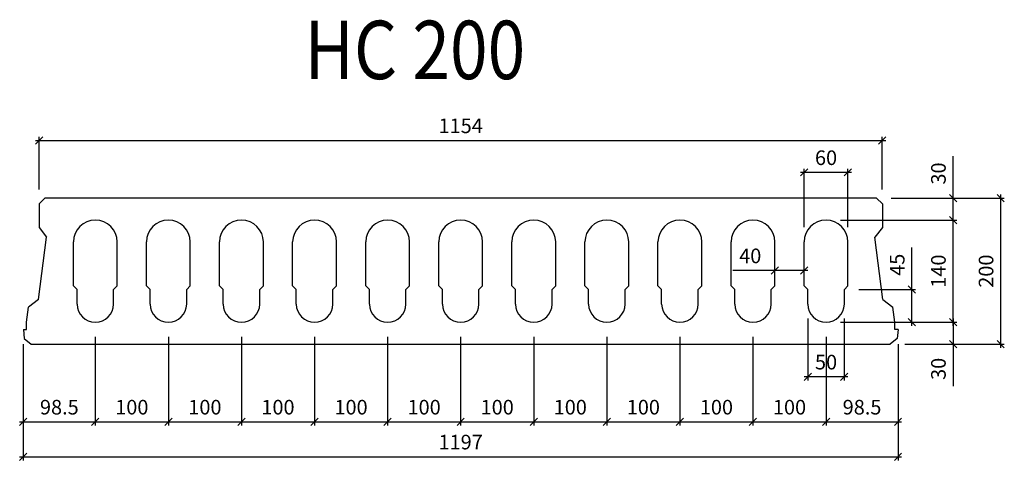
# Model space of a CAD drawing. Units: inches. Extents: x 4822 to 6170, y -203 to 401.
import ezdxf

# ---------------------------------------------------------------- set-up
doc = ezdxf.new("R2010")
doc.units = ezdxf.units.IN
doc.header["$LTSCALE"] = 10
for name, color, linetype in [('PKX08', 57, 'Continuous'), ('PKX09', 2, 'Continuous'), ('PKX_PLYTY02', 9, 'Continuous')]:
    doc.layers.add(name, color=color, linetype=linetype)
doc.styles.add('ROMANS', font='romans.shx', dxfattribs={"width": 0.85})
doc.dimstyles.new('Pekabex_0', dxfattribs={"dimtxt": 2, "dimasz": 1, "dimexe": 0.5, "dimexo": 2, "dimgap": 1, "dimtad": 1, "dimdec": 0, "dimrnd": 0.1, "dimzin": 0, "dimdsep": 46, "dimtxsty": 'ROMANS', "dimblk": 'OBLIQUE', "dimcen": -4, "dimdle": 0.5, "dimclrd": 57, "dimclre": 57, "dimclrt": 256, "dimadec": 4, "dimazin": 0, "dimtfac": 0.75, "dimtdec": 0, "dimtmove": 0, "dimatfit": 3, "dimfxl": 0, "dimtvp": 1, "dimtolj": 2, "dimtzin": 0, "dimarcsym": 0})

# ---------------------------------------------------------------- blocks, each defined once
blk = doc.blocks.new('_OBLIQUE')
at = {"color": 0, "linetype": 'ByBlock', "lineweight": -2}
blk.add_line((-0.5, -0.5), (0.5, 0.5), dxfattribs=at)
blk = doc.blocks.new('*D20')
at = {"layer": 'Defpoints', "color": 0}
for p in [(4827.2, -23.7), (6024.2, -23.7), (6024.2, -197.8)]:
    blk.add_point(p, dxfattribs=at)
at = {"layer": 'PKX08', "color": 57, "lineweight": -2}
for p, q in [((4827.2, -43.7), (4827.2, -202.8)), ((6024.2, -43.7), (6024.2, -202.8)), ((4822.2, -197.8), (6029.2, -197.8))]:
    blk.add_line(p, q, dxfattribs=at)
at = {"layer": 'PKX08', "color": 57, "lineweight": -2, "xscale": 10, "yscale": 10, "zscale": 10, "rotation": 180}
blk.add_blockref('_OBLIQUE', (4827.2, -197.8), dxfattribs=at)
at = {"layer": 'PKX08', "color": 57, "lineweight": -2, "xscale": 10, "yscale": 10, "zscale": 10}
blk.add_blockref('_OBLIQUE', (6024.2, -197.8), dxfattribs=at)
at = {"layer": 'PKX08', "insert": (5425.7, -177.8), "char_height": 20, "attachment_point": 5, "style": 'ROMANS'}
blk.add_mtext('\\A2;1197', dxfattribs=at)
blk = doc.blocks.new('*D21')
at = {"layer": 'Defpoints', "color": 0}
for p in [(5725.7, -13.7), (5825.7, -13.7), (5825.7, -150)]:
    blk.add_point(p, dxfattribs=at)
at = {"layer": 'PKX08', "color": 57, "lineweight": -2}
for p, q in [((5725.7, -33.7), (5725.7, -155)), ((5825.7, -33.7), (5825.7, -155)), ((5720.7, -150), (5830.7, -150))]:
    blk.add_line(p, q, dxfattribs=at)
at = {"layer": 'PKX08', "color": 57, "lineweight": -2, "xscale": 10, "yscale": 10, "zscale": 10, "rotation": 180}
blk.add_blockref('_OBLIQUE', (5725.7, -150), dxfattribs=at)
at = {"layer": 'PKX08', "color": 57, "lineweight": -2, "xscale": 10, "yscale": 10, "zscale": 10}
blk.add_blockref('_OBLIQUE', (5825.7, -150), dxfattribs=at)
at = {"layer": 'PKX08', "insert": (5775.7, -130), "char_height": 20, "attachment_point": 5, "style": 'ROMANS'}
blk.add_mtext('\\A2;100', dxfattribs=at)
blk = doc.blocks.new('*D22')
at = {"layer": 'Defpoints', "color": 0}
for p in [(4925.7, -13.7), (5025.7, -13.7), (5025.7, -150)]:
    blk.add_point(p, dxfattribs=at)
at = {"layer": 'PKX08', "color": 57, "lineweight": -2}
for p, q in [((4925.7, -33.7), (4925.7, -155)), ((5025.7, -33.7), (5025.7, -155)), ((4920.7, -150), (5030.7, -150))]:
    blk.add_line(p, q, dxfattribs=at)
at = {"layer": 'PKX08', "color": 57, "lineweight": -2, "xscale": 10, "yscale": 10, "zscale": 10, "rotation": 180}
blk.add_blockref('_OBLIQUE', (4925.7, -150), dxfattribs=at)
at = {"layer": 'PKX08', "color": 57, "lineweight": -2, "xscale": 10, "yscale": 10, "zscale": 10}
blk.add_blockref('_OBLIQUE', (5025.7, -150), dxfattribs=at)
at = {"layer": 'PKX08', "insert": (4975.7, -130), "char_height": 20, "attachment_point": 5, "style": 'ROMANS'}
blk.add_mtext('\\A2;100', dxfattribs=at)
blk = doc.blocks.new('*D23')
at = {"layer": 'Defpoints', "color": 0}
for p in [(5025.7, -13.7), (5125.7, -13.7), (5125.7, -150)]:
    blk.add_point(p, dxfattribs=at)
at = {"layer": 'PKX08', "color": 57, "lineweight": -2}
for p, q in [((5025.7, -33.7), (5025.7, -155)), ((5125.7, -33.7), (5125.7, -155)), ((5020.7, -150), (5130.7, -150))]:
    blk.add_line(p, q, dxfattribs=at)
at = {"layer": 'PKX08', "color": 57, "lineweight": -2, "xscale": 10, "yscale": 10, "zscale": 10, "rotation": 180}
blk.add_blockref('_OBLIQUE', (5025.7, -150), dxfattribs=at)
at = {"layer": 'PKX08', "color": 57, "lineweight": -2, "xscale": 10, "yscale": 10, "zscale": 10}
blk.add_blockref('_OBLIQUE', (5125.7, -150), dxfattribs=at)
at = {"layer": 'PKX08', "insert": (5075.7, -130), "char_height": 20, "attachment_point": 5, "style": 'ROMANS'}
blk.add_mtext('\\A2;100', dxfattribs=at)
blk = doc.blocks.new('*D24')
at = {"layer": 'Defpoints', "color": 0}
for p in [(5125.7, -13.7), (5225.7, -13.7), (5225.7, -150)]:
    blk.add_point(p, dxfattribs=at)
at = {"layer": 'PKX08', "color": 57, "lineweight": -2}
for p, q in [((5125.7, -33.7), (5125.7, -155)), ((5225.7, -33.7), (5225.7, -155)), ((5120.7, -150), (5230.7, -150))]:
    blk.add_line(p, q, dxfattribs=at)
at = {"layer": 'PKX08', "color": 57, "lineweight": -2, "xscale": 10, "yscale": 10, "zscale": 10, "rotation": 180}
blk.add_blockref('_OBLIQUE', (5125.7, -150), dxfattribs=at)
at = {"layer": 'PKX08', "color": 57, "lineweight": -2, "xscale": 10, "yscale": 10, "zscale": 10}
blk.add_blockref('_OBLIQUE', (5225.7, -150), dxfattribs=at)
at = {"layer": 'PKX08', "insert": (5175.7, -130), "char_height": 20, "attachment_point": 5, "style": 'ROMANS'}
blk.add_mtext('\\A2;100', dxfattribs=at)
blk = doc.blocks.new('*D25')
at = {"layer": 'Defpoints', "color": 0}
for p in [(5225.7, -13.7), (5325.7, -13.7), (5325.7, -150)]:
    blk.add_point(p, dxfattribs=at)
at = {"layer": 'PKX08', "color": 57, "lineweight": -2}
for p, q in [((5225.7, -33.7), (5225.7, -155)), ((5325.7, -33.7), (5325.7, -155)), ((5220.7, -150), (5330.7, -150))]:
    blk.add_line(p, q, dxfattribs=at)
at = {"layer": 'PKX08', "color": 57, "lineweight": -2, "xscale": 10, "yscale": 10, "zscale": 10, "rotation": 180}
blk.add_blockref('_OBLIQUE', (5225.7, -150), dxfattribs=at)
at = {"layer": 'PKX08', "color": 57, "lineweight": -2, "xscale": 10, "yscale": 10, "zscale": 10}
blk.add_blockref('_OBLIQUE', (5325.7, -150), dxfattribs=at)
at = {"layer": 'PKX08', "insert": (5275.7, -130), "char_height": 20, "attachment_point": 5, "style": 'ROMANS'}
blk.add_mtext('\\A2;100', dxfattribs=at)
blk = doc.blocks.new('*D26')
at = {"layer": 'Defpoints', "color": 0}
for p in [(5325.7, -13.7), (5425.7, -13.7), (5425.7, -150)]:
    blk.add_point(p, dxfattribs=at)
at = {"layer": 'PKX08', "color": 57, "lineweight": -2}
for p, q in [((5325.7, -33.7), (5325.7, -155)), ((5425.7, -33.7), (5425.7, -155)), ((5320.7, -150), (5430.7, -150))]:
    blk.add_line(p, q, dxfattribs=at)
at = {"layer": 'PKX08', "color": 57, "lineweight": -2, "xscale": 10, "yscale": 10, "zscale": 10, "rotation": 180}
blk.add_blockref('_OBLIQUE', (5325.7, -150), dxfattribs=at)
at = {"layer": 'PKX08', "color": 57, "lineweight": -2, "xscale": 10, "yscale": 10, "zscale": 10}
blk.add_blockref('_OBLIQUE', (5425.7, -150), dxfattribs=at)
at = {"layer": 'PKX08', "insert": (5375.7, -130), "char_height": 20, "attachment_point": 5, "style": 'ROMANS'}
blk.add_mtext('\\A2;100', dxfattribs=at)
blk = doc.blocks.new('*D27')
at = {"layer": 'Defpoints', "color": 0}
for p in [(5425.7, -13.7), (5525.7, -13.7), (5525.7, -150)]:
    blk.add_point(p, dxfattribs=at)
at = {"layer": 'PKX08', "color": 57, "lineweight": -2}
for p, q in [((5425.7, -33.7), (5425.7, -155)), ((5525.7, -33.7), (5525.7, -155)), ((5420.7, -150), (5530.7, -150))]:
    blk.add_line(p, q, dxfattribs=at)
at = {"layer": 'PKX08', "color": 57, "lineweight": -2, "xscale": 10, "yscale": 10, "zscale": 10, "rotation": 180}
blk.add_blockref('_OBLIQUE', (5425.7, -150), dxfattribs=at)
at = {"layer": 'PKX08', "color": 57, "lineweight": -2, "xscale": 10, "yscale": 10, "zscale": 10}
blk.add_blockref('_OBLIQUE', (5525.7, -150), dxfattribs=at)
at = {"layer": 'PKX08', "insert": (5475.7, -130), "char_height": 20, "attachment_point": 5, "style": 'ROMANS'}
blk.add_mtext('\\A2;100', dxfattribs=at)
blk = doc.blocks.new('*D28')
at = {"layer": 'Defpoints', "color": 0}
for p in [(5525.7, -13.7), (5625.7, -13.7), (5625.7, -150)]:
    blk.add_point(p, dxfattribs=at)
at = {"layer": 'PKX08', "color": 57, "lineweight": -2}
for p, q in [((5525.7, -33.7), (5525.7, -155)), ((5625.7, -33.7), (5625.7, -155)), ((5520.7, -150), (5630.7, -150))]:
    blk.add_line(p, q, dxfattribs=at)
at = {"layer": 'PKX08', "color": 57, "lineweight": -2, "xscale": 10, "yscale": 10, "zscale": 10, "rotation": 180}
blk.add_blockref('_OBLIQUE', (5525.7, -150), dxfattribs=at)
at = {"layer": 'PKX08', "color": 57, "lineweight": -2, "xscale": 10, "yscale": 10, "zscale": 10}
blk.add_blockref('_OBLIQUE', (5625.7, -150), dxfattribs=at)
at = {"layer": 'PKX08', "insert": (5575.7, -130), "char_height": 20, "attachment_point": 5, "style": 'ROMANS'}
blk.add_mtext('\\A2;100', dxfattribs=at)
blk = doc.blocks.new('*D29')
at = {"layer": 'Defpoints', "color": 0}
for p in [(5625.7, -13.7), (5725.7, -13.7), (5725.7, -150)]:
    blk.add_point(p, dxfattribs=at)
at = {"layer": 'PKX08', "color": 57, "lineweight": -2}
for p, q in [((5625.7, -33.7), (5625.7, -155)), ((5725.7, -33.7), (5725.7, -155)), ((5620.7, -150), (5730.7, -150))]:
    blk.add_line(p, q, dxfattribs=at)
at = {"layer": 'PKX08', "color": 57, "lineweight": -2, "xscale": 10, "yscale": 10, "zscale": 10, "rotation": 180}
blk.add_blockref('_OBLIQUE', (5625.7, -150), dxfattribs=at)
at = {"layer": 'PKX08', "color": 57, "lineweight": -2, "xscale": 10, "yscale": 10, "zscale": 10}
blk.add_blockref('_OBLIQUE', (5725.7, -150), dxfattribs=at)
at = {"layer": 'PKX08', "insert": (5675.7, -130), "char_height": 20, "attachment_point": 5, "style": 'ROMANS'}
blk.add_mtext('\\A2;100', dxfattribs=at)
blk = doc.blocks.new('*D30')
at = {"layer": 'Defpoints', "color": 0}
for p in [(4827.2, -23.7), (4925.7, -13.7), (4925.7, -150)]:
    blk.add_point(p, dxfattribs=at)
at = {"layer": 'PKX08', "color": 57, "lineweight": -2}
for p, q in [((4925.7, -33.7), (4925.7, -155)), ((4827.2, -43.7), (4827.2, -155)), ((4822.2, -150), (4930.7, -150))]:
    blk.add_line(p, q, dxfattribs=at)
at = {"layer": 'PKX08', "color": 57, "lineweight": -2, "xscale": 10, "yscale": 10, "zscale": 10, "rotation": 180}
blk.add_blockref('_OBLIQUE', (4827.2, -150), dxfattribs=at)
at = {"layer": 'PKX08', "color": 57, "lineweight": -2, "xscale": 10, "yscale": 10, "zscale": 10}
blk.add_blockref('_OBLIQUE', (4925.7, -150), dxfattribs=at)
at = {"layer": 'PKX08', "insert": (4876.5, -130), "char_height": 20, "attachment_point": 5, "style": 'ROMANS'}
blk.add_mtext('\\A2;98.5', dxfattribs=at)
blk = doc.blocks.new('*D31')
at = {"layer": 'Defpoints', "color": 0}
for p in [(5825.7, -13.7), (5925.7, -13.7), (5925.7, -150)]:
    blk.add_point(p, dxfattribs=at)
at = {"layer": 'PKX08', "color": 57, "lineweight": -2}
for p, q in [((5825.7, -33.7), (5825.7, -155)), ((5925.7, -33.7), (5925.7, -155)), ((5820.7, -150), (5930.7, -150))]:
    blk.add_line(p, q, dxfattribs=at)
at = {"layer": 'PKX08', "color": 57, "lineweight": -2, "xscale": 10, "yscale": 10, "zscale": 10, "rotation": 180}
blk.add_blockref('_OBLIQUE', (5825.7, -150), dxfattribs=at)
at = {"layer": 'PKX08', "color": 57, "lineweight": -2, "xscale": 10, "yscale": 10, "zscale": 10}
blk.add_blockref('_OBLIQUE', (5925.7, -150), dxfattribs=at)
at = {"layer": 'PKX08', "insert": (5875.7, -130), "char_height": 20, "attachment_point": 5, "style": 'ROMANS'}
blk.add_mtext('\\A2;100', dxfattribs=at)
blk = doc.blocks.new('*D32')
at = {"layer": 'Defpoints', "color": 0}
for p in [(5925.7, -13.7), (6024.2, -23.7), (6024.2, -150)]:
    blk.add_point(p, dxfattribs=at)
at = {"layer": 'PKX08', "color": 57, "lineweight": -2}
for p, q in [((5925.7, -33.7), (5925.7, -155)), ((6024.2, -43.7), (6024.2, -155)), ((5920.7, -150), (6029.2, -150))]:
    blk.add_line(p, q, dxfattribs=at)
at = {"layer": 'PKX08', "color": 57, "lineweight": -2, "xscale": 10, "yscale": 10, "zscale": 10, "rotation": 180}
blk.add_blockref('_OBLIQUE', (5925.7, -150), dxfattribs=at)
at = {"layer": 'PKX08', "color": 57, "lineweight": -2, "xscale": 10, "yscale": 10, "zscale": 10}
blk.add_blockref('_OBLIQUE', (6024.2, -150), dxfattribs=at)
at = {"layer": 'PKX08', "insert": (5975, -130), "char_height": 20, "attachment_point": 5, "style": 'ROMANS'}
blk.add_mtext('\\A2;98.5', dxfattribs=at)
blk = doc.blocks.new('*D33')
at = {"layer": 'Defpoints', "color": 0}
for p in [(5900.7, 11.3), (5950.7, 11.3), (5900.7, -88.3)]:
    blk.add_point(p, dxfattribs=at)
at = {"layer": 'PKX08', "color": 57, "lineweight": -2}
for p, q in [((5900.7, -8.7), (5900.7, -93.3)), ((5950.7, -8.7), (5950.7, -93.3)), ((5955.7, -88.3), (5895.7, -88.3))]:
    blk.add_line(p, q, dxfattribs=at)
at = {"layer": 'PKX08', "color": 57, "lineweight": -2, "xscale": 10, "yscale": 10, "zscale": 10, "rotation": 180}
blk.add_blockref('_OBLIQUE', (5900.7, -88.3), dxfattribs=at)
at = {"layer": 'PKX08', "color": 57, "lineweight": -2, "xscale": 10, "yscale": 10, "zscale": 10}
blk.add_blockref('_OBLIQUE', (5950.7, -88.3), dxfattribs=at)
at = {"layer": 'PKX08', "insert": (5925.7, -68.3), "char_height": 20, "attachment_point": 5, "style": 'ROMANS'}
blk.add_mtext('\\A2;50', dxfattribs=at)
blk = doc.blocks.new('*D34')
at = {"layer": 'Defpoints', "color": 0}
for p in [(5925.7, -13.7), (6013.6, -43.7), (6099.5, -43.7)]:
    blk.add_point(p, dxfattribs=at)
at = {"layer": 'PKX08', "color": 57, "lineweight": -2}
for p, q in [((6099.5, -8.7), (6099.5, -43.7)), ((5945.7, -13.7), (6104.5, -13.7)), ((6033.6, -43.7), (6104.5, -43.7)), ((6099.5, -43.7), (6099.5, -101.3))]:
    blk.add_line(p, q, dxfattribs=at)
at = {"layer": 'PKX08', "color": 57, "lineweight": -2, "xscale": 10, "yscale": 10, "zscale": 10}
for p, rotation in [((6099.5, -13.7), 90), ((6099.5, -43.7), 270)]:
    blk.add_blockref('_OBLIQUE', p, dxfattribs=dict(at, rotation=rotation))
at = {"layer": 'PKX08', "insert": (6079.5, -77.5), "char_height": 20, "attachment_point": 5, "rotation": 90, "style": 'ROMANS'}
blk.add_mtext('\\A2;30', dxfattribs=at)
blk = doc.blocks.new('*D35')
at = {"layer": 'Defpoints', "color": 0}
for p in [(5925.7, 126.3), (6099.5, 126.3), (5925.7, -13.7)]:
    blk.add_point(p, dxfattribs=at)
at = {"layer": 'PKX08', "color": 57, "lineweight": -2}
for p, q in [((5945.7, 126.3), (6104.5, 126.3)), ((6099.5, -18.7), (6099.5, 131.3)), ((5945.7, -13.7), (6104.5, -13.7))]:
    blk.add_line(p, q, dxfattribs=at)
at = {"layer": 'PKX08', "color": 57, "lineweight": -2, "xscale": 10, "yscale": 10, "zscale": 10}
for p, rotation in [((6099.5, 126.3), 90), ((6099.5, -13.7), 270)]:
    blk.add_blockref('_OBLIQUE', p, dxfattribs=dict(at, rotation=rotation))
at = {"layer": 'PKX08', "insert": (6079.5, 56.3), "char_height": 20, "attachment_point": 5, "rotation": 90, "style": 'ROMANS'}
blk.add_mtext('\\A2;140', dxfattribs=at)
blk = doc.blocks.new('*D36')
at = {"layer": 'Defpoints', "color": 0}
for p in [(5994.7, 156.3), (6099.5, 156.3), (5925.7, 126.3)]:
    blk.add_point(p, dxfattribs=at)
at = {"layer": 'PKX08', "color": 57, "lineweight": -2}
for p, q in [((6099.5, 156.3), (6099.5, 213.8)), ((6014.7, 156.3), (6104.5, 156.3)), ((6099.5, 121.3), (6099.5, 156.3)), ((5945.7, 126.3), (6104.5, 126.3))]:
    blk.add_line(p, q, dxfattribs=at)
at = {"layer": 'PKX08', "color": 57, "lineweight": -2, "xscale": 10, "yscale": 10, "zscale": 10}
for p, rotation in [((6099.5, 156.3), 90), ((6099.5, 126.3), 270)]:
    blk.add_blockref('_OBLIQUE', p, dxfattribs=dict(at, rotation=rotation))
at = {"layer": 'PKX08', "insert": (6079.5, 190), "char_height": 20, "attachment_point": 5, "rotation": 90, "style": 'ROMANS'}
blk.add_mtext('\\A2;30', dxfattribs=at)
blk = doc.blocks.new('*D37')
at = {"layer": 'Defpoints', "color": 0}
for p in [(6002.7, 235.3), (4848.7, 148.3), (6002.7, 148.3)]:
    blk.add_point(p, dxfattribs=at)
at = {"layer": 'PKX08', "color": 57, "lineweight": -2}
for p, q in [((4843.7, 235.3), (6007.7, 235.3)), ((4848.7, 168.3), (4848.7, 240.3)), ((6002.7, 168.3), (6002.7, 240.3))]:
    blk.add_line(p, q, dxfattribs=at)
at = {"layer": 'PKX08', "color": 57, "lineweight": -2, "xscale": 10, "yscale": 10, "zscale": 10, "rotation": 180}
blk.add_blockref('_OBLIQUE', (4848.7, 235.3), dxfattribs=at)
at = {"layer": 'PKX08', "color": 57, "lineweight": -2, "xscale": 10, "yscale": 10, "zscale": 10}
blk.add_blockref('_OBLIQUE', (6002.7, 235.3), dxfattribs=at)
at = {"layer": 'PKX08', "insert": (5425.7, 255.3), "char_height": 20, "attachment_point": 5, "style": 'ROMANS'}
blk.add_mtext('\\A2;1154', dxfattribs=at)
blk = doc.blocks.new('*D38')
at = {"layer": 'Defpoints', "color": 0}
for p in [(5895.7, 191.6), (5895.7, 96.3), (5955.7, 96.3)]:
    blk.add_point(p, dxfattribs=at)
at = {"layer": 'PKX08', "color": 57, "lineweight": -2}
for p, q in [((5960.7, 191.6), (5890.7, 191.6)), ((5895.7, 116.3), (5895.7, 196.6)), ((5955.7, 116.3), (5955.7, 196.6))]:
    blk.add_line(p, q, dxfattribs=at)
at = {"layer": 'PKX08', "color": 57, "lineweight": -2, "xscale": 10, "yscale": 10, "zscale": 10, "rotation": 180}
blk.add_blockref('_OBLIQUE', (5895.7, 191.6), dxfattribs=at)
at = {"layer": 'PKX08', "color": 57, "lineweight": -2, "xscale": 10, "yscale": 10, "zscale": 10}
blk.add_blockref('_OBLIQUE', (5955.7, 191.6), dxfattribs=at)
at = {"layer": 'PKX08', "insert": (5925.7, 211.6), "char_height": 20, "attachment_point": 5, "style": 'ROMANS'}
blk.add_mtext('\\A2;60', dxfattribs=at)
blk = doc.blocks.new('*D39')
at = {"layer": 'Defpoints', "color": 0}
for p in [(5950.7, 31.3), (6043.1, 31.3), (5925.7, -13.7)]:
    blk.add_point(p, dxfattribs=at)
at = {"layer": 'PKX08', "color": 57, "lineweight": -2}
for p, q in [((6043.1, 31.3), (6043.1, 88.8)), ((5970.7, 31.3), (6048.1, 31.3)), ((6043.1, -18.7), (6043.1, 31.3)), ((5945.7, -13.7), (6048.1, -13.7))]:
    blk.add_line(p, q, dxfattribs=at)
at = {"layer": 'PKX08', "color": 57, "lineweight": -2, "xscale": 10, "yscale": 10, "zscale": 10}
for p, rotation in [((6043.1, 31.3), 90), ((6043.1, -13.7), 270)]:
    blk.add_blockref('_OBLIQUE', p, dxfattribs=dict(at, rotation=rotation))
at = {"layer": 'PKX08', "insert": (6023.1, 65), "char_height": 20, "attachment_point": 5, "rotation": 90, "style": 'ROMANS'}
blk.add_mtext('\\A2;45', dxfattribs=at)
blk = doc.blocks.new('*D41')
at = {"layer": 'Defpoints', "color": 0}
for p in [(6014.7, 156.3), (6164.7, 156.3), (6033.6, -43.7)]:
    blk.add_point(p, dxfattribs=at)
at = {"layer": 'PKX08', "color": 57, "lineweight": -2}
for p, q in [((6034.7, 156.3), (6169.7, 156.3)), ((6164.7, -48.7), (6164.7, 161.3)), ((6053.6, -43.7), (6169.7, -43.7))]:
    blk.add_line(p, q, dxfattribs=at)
at = {"layer": 'PKX08', "color": 57, "lineweight": -2, "xscale": 10, "yscale": 10, "zscale": 10}
for p, rotation in [((6164.7, 156.3), 90), ((6164.7, -43.7), 270)]:
    blk.add_blockref('_OBLIQUE', p, dxfattribs=dict(at, rotation=rotation))
at = {"layer": 'PKX08', "insert": (6144.7, 56.3), "char_height": 20, "attachment_point": 5, "rotation": 90, "style": 'ROMANS'}
blk.add_mtext('\\A2;200', dxfattribs=at)
blk = doc.blocks.new('*D143')
at = {"layer": 'Defpoints', "color": 0}
for p in [(5855.7, 66.3), (5855.7, 57.2), (5895.7, 66.3)]:
    blk.add_point(p, dxfattribs=at)
at = {"layer": 'PKX08', "color": 57, "lineweight": -2}
for p, q in [((5855.7, 57.2), (5798.2, 57.2)), ((5900.7, 57.2), (5855.7, 57.2)), ((5855.7, 46.3), (5855.7, 52.2)), ((5895.7, 46.3), (5895.7, 52.2))]:
    blk.add_line(p, q, dxfattribs=at)
at = {"layer": 'PKX08', "color": 57, "lineweight": -2, "xscale": 10, "yscale": 10, "zscale": 10, "rotation": 180}
blk.add_blockref('_OBLIQUE', (5855.7, 57.2), dxfattribs=at)
at = {"layer": 'PKX08', "color": 57, "lineweight": -2, "xscale": 10, "yscale": 10, "zscale": 10}
blk.add_blockref('_OBLIQUE', (5895.7, 57.2), dxfattribs=at)
at = {"layer": 'PKX08', "insert": (5822, 77.2), "char_height": 20, "attachment_point": 5, "style": 'ROMANS'}
blk.add_mtext('\\A2;40', dxfattribs=at)

msp = doc.modelspace()

# ---------------------------------------------------------------- linework, layer by layer
at = {"layer": 'PKX_PLYTY02'}
for p, q in [((4848.75, 148.26), (4856.75, 156.26)), ((4848.75, 148.26), (4848.75, 116.26)), ((5994.75, 156.26), (4856.75, 156.26)), ((6002.75, 148.26), (5994.75, 156.26)), ((6002.75, 148.26), (6002.75, 116.26)), ((4848.75, 116.26), (4859.09, 102.8)), ((6002.75, 116.26), (5992.41, 102.8)), ((4847.94, 17.53), (4859.09, 102.8)), ((4895.75, 36.26), (4895.75, 96.26)), ((4955.75, 36.26), (4955.75, 96.26)), ((4995.75, 36.26), (4995.75, 96.26)), ((5055.75, 36.26), (5055.75, 96.26)), ((5095.75, 36.26), (5095.75, 96.26)), ((5155.75, 36.26), (5155.75, 96.26)), ((5195.75, 36.26), (5195.75, 96.26)), ((5255.75, 36.26), (5255.75, 96.26)), ((5295.75, 36.26), (5295.75, 96.26)), ((5355.75, 36.26), (5355.75, 96.26)), ((5395.75, 36.26), (5395.75, 96.26)), ((5455.75, 36.26), (5455.75, 96.26)), ((5495.75, 36.26), (5495.75, 96.26)), ((5555.75, 36.26), (5555.75, 96.26)), ((5595.75, 36.26), (5595.75, 96.26)), ((5655.75, 36.26), (5655.75, 96.26)), ((5695.75, 36.26), (5695.75, 96.26)), ((5755.75, 36.26), (5755.75, 96.26)), ((5795.75, 36.26), (5795.75, 96.26)), ((5855.75, 36.26), (5855.75, 96.26)), ((5895.75, 36.26), (5895.75, 96.26)), ((5955.75, 36.26), (5955.75, 96.26)), ((6003.56, 17.53), (5992.41, 102.8)), ((4900.75, 31.26), (4895.75, 36.26)), ((4900.75, 11.26), (4900.75, 31.26)), ((4950.75, 31.26), (4955.75, 36.26)), ((4950.75, 11.26), (4950.75, 31.26)), ((5000.75, 31.26), (4995.75, 36.26)), ((5000.75, 11.26), (5000.75, 31.26)), ((5050.75, 31.26), (5055.75, 36.26)), ((5050.75, 11.26), (5050.75, 31.26)), ((5100.75, 31.26), (5095.75, 36.26)), ((5100.75, 11.26), (5100.75, 31.26)), ((5150.75, 31.26), (5155.75, 36.26)), ((5150.75, 11.26), (5150.75, 31.26)), ((5200.75, 31.26), (5195.75, 36.26)), ((5200.75, 11.26), (5200.75, 31.26)), ((5250.75, 31.26), (5255.75, 36.26)), ((5250.75, 11.26), (5250.75, 31.26)), ((5300.75, 31.26), (5295.75, 36.26)), ((5300.75, 11.26), (5300.75, 31.26)), ((5350.75, 31.26), (5355.75, 36.26)), ((5350.75, 11.26), (5350.75, 31.26)), ((5400.75, 31.26), (5395.75, 36.26)), ((5400.75, 11.26), (5400.75, 31.26)), ((5450.75, 31.26), (5455.75, 36.26)), ((5450.75, 11.26), (5450.75, 31.26)), ((5500.75, 31.26), (5495.75, 36.26)), ((5500.75, 11.26), (5500.75, 31.26)), ((5550.75, 31.26), (5555.75, 36.26)), ((5550.75, 11.26), (5550.75, 31.26)), ((5600.75, 31.26), (5595.75, 36.26)), ((5600.75, 11.26), (5600.75, 31.26)), ((5650.75, 31.26), (5655.75, 36.26)), ((5650.75, 11.26), (5650.75, 31.26)), ((5700.75, 31.26), (5695.75, 36.26)), ((5700.75, 11.26), (5700.75, 31.26)), ((5750.75, 31.26), (5755.75, 36.26)), ((5750.75, 11.26), (5750.75, 31.26)), ((5800.75, 31.26), (5795.75, 36.26)), ((5800.75, 11.26), (5800.75, 31.26)), ((5850.75, 31.26), (5855.75, 36.26)), ((5850.75, 11.26), (5850.75, 31.26)), ((5900.75, 31.26), (5895.75, 36.26)), ((5900.75, 11.26), (5900.75, 31.26)), ((5950.75, 31.26), (5955.75, 36.26)), ((5950.75, 11.26), (5950.75, 31.26)), ((4847.94, 17.53), (4834.49, 7.19)), ((6003.56, 17.53), (6017.01, 7.19)), ((4831.75, -13.74), (4834.49, 7.19)), ((6019.75, -13.74), (6017.01, 7.19)), ((4827.25, -23.74), (4828.25, -35.74)), ((6024.25, -23.74), (6023.25, -35.74)), ((4828.25, -35.74), (4837.85, -43.74)), ((6023.25, -35.74), (6013.65, -43.74)), ((4837.85, -43.74), (6013.65, -43.74))]:
    msp.add_line(p, q, dxfattribs=at)
for points in [[(4827.25, -23.74), (4831.75, -23.74), (4831.75, -13.74)], [(6024.25, -23.74), (6019.75, -23.74), (6019.75, -13.74)]]:
    msp.add_lwpolyline(points, dxfattribs=at)
for centre, radius, start, end in [((4925.75, 96.26), 30, 0, 180), ((5025.75, 96.26), 30, 0, 180), ((5125.75, 96.26), 30, 0, 180), ((5225.75, 96.26), 30, 0, 180), ((5325.75, 96.26), 30, 0, 180), ((5425.75, 96.26), 30, 0, 180), ((5525.75, 96.26), 30, 0, 180), ((5625.75, 96.26), 30, 0, 180), ((5725.75, 96.26), 30, 0, 180), ((5825.75, 96.26), 30, 0, 180), ((5925.75, 96.26), 30, 0, 180), ((4925.75, 11.26), 25, 180, 0), ((5025.75, 11.26), 25, 180, 0), ((5125.75, 11.26), 25, 180, 0), ((5225.75, 11.26), 25, 180, 0), ((5325.75, 11.26), 25, 180, 0), ((5425.75, 11.26), 25, 180, 0), ((5525.75, 11.26), 25, 180, 0), ((5625.75, 11.26), 25, 180, 0), ((5725.75, 11.26), 25, 180, 0), ((5825.75, 11.26), 25, 180, 0), ((5925.75, 11.26), 25, 180, 0)]:
    msp.add_arc(centre, radius, start, end, dxfattribs=at)

# ---------------------------------------------------------------- texts
at = {"layer": 'PKX09', "style": 'ROMANS', "width": 0.85}
msp.add_text('HC 200', height=80, dxfattribs=at).set_placement((5212.11, 319.24))

# ---------------------------------------------------------------- dimensions: what is measured, and where the dimension line sits
at = {"layer": 'PKX08'}
for base, p1, p2, override, picture, middle in [((6002.75, 235.34), (4848.75, 148.26), (6002.75, 148.26), {"dimscale": 10}, '*D37', (5425.75, 255.34)), ((5895.75, 191.64), (5955.75, 96.26), (5895.75, 96.26), {"dimscale": 10}, '*D38', (5925.75, 211.64)), ((5855.75, 57.18), (5895.75, 66.26), (5855.75, 66.26), {"dimscale": 10}, '*D143', (5821.98, 77.18)), ((5900.75, -88.29), (5950.75, 11.26), (5900.75, 11.26), {"dimscale": 10}, '*D33', (5925.75, -68.29)), ((4925.75, -149.99), (4827.25, -23.74), (4925.75, -13.74), {"dimscale": 10, "dimdec": 1}, '*D30', (4876.5, -129.99)), ((6024.25, -197.77), (4827.25, -23.74), (6024.25, -23.74), {"dimscale": 10}, '*D20', (5425.75, -177.77)), ((5025.75, -149.99), (4925.75, -13.74), (5025.75, -13.74), {"dimscale": 10}, '*D22', (4975.75, -129.99)), ((5125.75, -149.99), (5025.75, -13.74), (5125.75, -13.74), {"dimscale": 10}, '*D23', (5075.75, -129.99)), ((5225.75, -149.99), (5125.75, -13.74), (5225.75, -13.74), {"dimscale": 10}, '*D24', (5175.75, -129.99)), ((5325.75, -149.99), (5225.75, -13.74), (5325.75, -13.74), {"dimscale": 10}, '*D25', (5275.75, -129.99)), ((5425.75, -149.99), (5325.75, -13.74), (5425.75, -13.74), {"dimscale": 10}, '*D26', (5375.75, -129.99)), ((5525.75, -149.99), (5425.75, -13.74), (5525.75, -13.74), {"dimscale": 10}, '*D27', (5475.75, -129.99)), ((5625.75, -149.99), (5525.75, -13.74), (5625.75, -13.74), {"dimscale": 10}, '*D28', (5575.75, -129.99)), ((5725.75, -149.99), (5625.75, -13.74), (5725.75, -13.74), {"dimscale": 10}, '*D29', (5675.75, -129.99)), ((5825.75, -149.99), (5725.75, -13.74), (5825.75, -13.74), {"dimscale": 10}, '*D21', (5775.75, -129.99)), ((5925.75, -149.99), (5825.75, -13.74), (5925.75, -13.74), {"dimscale": 10}, '*D31', (5875.75, -129.99)), ((6024.25, -149.99), (5925.75, -13.74), (6024.25, -23.74), {"dimscale": 10, "dimdec": 1}, '*D32', (5975, -129.99))]:
    dim = msp.add_linear_dim(base=base, p1=p1, p2=p2, dimstyle='Pekabex_0', override=override, dxfattribs=at)
    dim.commit()
    dim.dimension.update_dxf_attribs({"geometry": picture, "text_midpoint": middle})
for base, p1, p2, picture, middle in [((6099.53, 156.26), (5925.75, 126.26), (5994.75, 156.26), '*D36', (6079.53, 190.02)), ((6164.67, 156.26), (6033.65, -43.74), (6014.75, 156.26), '*D41', (6144.67, 56.26)), ((6099.53, 126.26), (5925.75, -13.74), (5925.75, 126.26), '*D35', (6079.53, 56.26)), ((6043.12, 31.26), (5925.75, -13.74), (5950.75, 31.26), '*D39', (6023.12, 65.02)), ((6099.53, -43.74), (5925.75, -13.74), (6013.65, -43.74), '*D34', (6079.53, -77.51))]:
    dim = msp.add_linear_dim(base=base, p1=p1, p2=p2, angle=90, dimstyle='Pekabex_0', override={"dimscale": 10}, dxfattribs=at)
    dim.commit()
    dim.dimension.update_dxf_attribs({"geometry": picture, "text_midpoint": middle})

doc.saveas('drawing.dxf')
